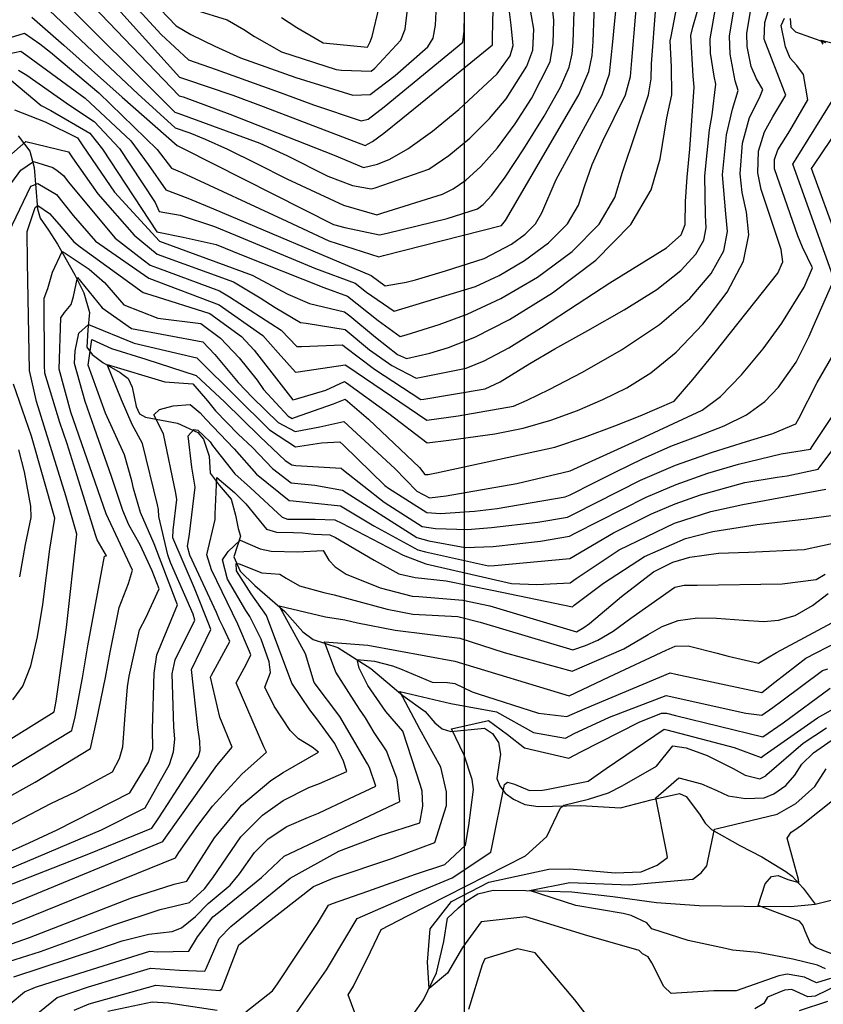
# Model space of a CAD drawing. Extents: x 495683 to 1058077, y 845215 to 1749417.
# Drawn here: x 503231 to 503685, y 855158 to 855715 of the extents above; entities that cross this region are included whole.
import ezdxf

# ---------------------------------------------------------------- set-up
doc = ezdxf.new("R2010")
doc.units = 0
doc.header["$LTSCALE"] = 200
doc.header["$MEASUREMENT"] = 0
doc.linetypes.add('Hwashes', pattern=[1, 0.6, -0.05, 0.05, -0.05, 0.05, -0.05, 0.05, -0.05, 0.05])
for name, color, linetype in [('DRAINS', 4, 'CONTINUOUS'), ('INDCONT', 1, 'CONTINUOUS'), ('INTCONT', 7, 'CONTINUOUS'), ('LAYER315', 1, 'CONTINUOUS')]:
    doc.layers.add(name, color=color, linetype=linetype)

msp = doc.modelspace()

# ---------------------------------------------------------------- linework, layer by layer
at = {"layer": 'DRAINS', "linetype": 'Hwashes'}
for points in [[(503666.63, 855715.8, 4131.19), (503667, 855710.89, 4129.64), (503669.64, 855708.23, 4128.57), (503686.62, 855702.24, 4127.77)], [(503230.41, 855649.45, 4152.85), (503237.12, 855640.79, 4150.23), (503239.42, 855631.5, 4146.57), (503241.4, 855608.19, 4139.35), (503242.88, 855602.96, 4138.03), (503247.59, 855596.04, 4137.05), (503252.62, 855588.14, 4137), (503262.45, 855570.81, 4131.99), (503267.56, 855560.71, 4130.63), (503270.68, 855549.52, 4129.27), (503269.77, 855539.81, 4127.39), (503269.31, 855529.87, 4125.23), (503272.34, 855525.79, 4121.81), (503278.21, 855521.29, 4120.17), (503288.07, 855515.71, 4118.67), (503292.64, 855512.25, 4117.97), (503294.9, 855507.29, 4117.97), (503297.11, 855496.41, 4118.01), (503299.08, 855492.33, 4117.59), (503302.37, 855490.35, 4116.79), (503320.49, 855487.03, 4113.23), (503331.99, 855481.74, 4111.49), (503335.24, 855477.98, 4110.98), (503338.38, 855468.25, 4109.85), (503338.93, 855458.72, 4108.63), (503344.09, 855452, 4107.13), (503350.73, 855443.98, 4105.73), (503353.25, 855435.08, 4104.93), (503354.7, 855427.5, 4104.93), (503356.07, 855423.18, 4104.74), (503352.29, 855411.39, 4100.71), (503355.87, 855403.27, 4098.83), (503364.15, 855395.26, 4097.71), (503381.12, 855380.44, 4095.46), (503391.37, 855369.03, 4093.77), (503397.19, 855364.74, 4092.88), (503410.99, 855360.25, 4090.53), (503429.62, 855348.37, 4086.03), (503447.83, 855333.03, 4083.5), (503460.47, 855324.01, 4083.41), (503465.94, 855317.64, 4082.47), (503469.91, 855314.28, 4081.48), (503474.88, 855312.75, 4080.55), (503493.99, 855314.49, 4078.39), (503498.46, 855311.63, 4077.83), (503501.77, 855306.41, 4077.45), (503502.93, 855299.97, 4077.22), (503500.89, 855286.13, 4076.7), (503502.59, 855281.92, 4076.28), (503505.66, 855277.88, 4075.67), (503510.36, 855274.4, 4075.06), (503516.63, 855271.35, 4074.4), (503524.18, 855270.32, 4073.7), (503548.41, 855270.78, 4070.46), (503570.69, 855269.5, 4068.92), (503588, 855274.03, 4068.49), (503604.16, 855277.58, 4064.79), (503607.92, 855275.92, 4064.51), (503615.37, 855266.03, 4064.51), (503618.55, 855260.94, 4064.41), (503622.24, 855257.33, 4064.04), (503638.23, 855248.24, 4062.68), (503650.67, 855241.77, 4061.32), (503664.11, 855233.55, 4060.43), (503667.76, 855230.96, 4060.43), (503673.94, 855224.22, 4059.77), (503680.67, 855215.02, 4058.32)], [(503453.66, 855152.69, 4069.11), (503459.51, 855160.92, 4068.41), (503466.77, 855176.27, 4067.37), (503470.97, 855194.04, 4066.76), (503473.09, 855207.18, 4066.72), (503479.22, 855213, 4066.81), (503483.5, 855216.85, 4066.95), (503490.09, 855220.89, 4066.9), (503498.87, 855222.91, 4066.2), (503517.26, 855222.79, 4064.04), (503543.25, 855222.07, 4062.64), (503566.42, 855219.38, 4062.22), (503591.11, 855216.11, 4061.7), (503615.1, 855214.37, 4061.23), (503640.54, 855213.94, 4060.34), (503667.06, 855213.69, 4059.17), (503680.67, 855215.02, 4058.32), (503693.5, 855218.23, 4057.62)]]:
    msp.add_polyline3d(points, dxfattribs=at)
at = {"layer": 'INDCONT'}
for points in [[(503287.77, 855745.1, 4200), (503319.75, 855711.7, 4200), (503327.93, 855706.67, 4200), (503341.58, 855700.03, 4200), (503356.13, 855693.6, 4200), (503387.34, 855682.46, 4200), (503419.62, 855672.46, 4200), (503429.33, 855672.84, 4200), (503443.38, 855683.53, 4200), (503461.95, 855699.67, 4200), (503464.88, 855704.71, 4200), (503466.25, 855711.93, 4200), (503466.55, 855719.62, 4200)], [(503184.64, 855282.67, 4140), (503250.79, 855323.84, 4140), (503251.9, 855329.8, 4140), (503255.59, 855355.18, 4140), (503257.8, 855371.51, 4140), (503263.64, 855424.17, 4140), (503257.33, 855445.83, 4140), (503240.78, 855499.29, 4140), (503236.96, 855516.72, 4140), (503235.8, 855578.01, 4140), (503235.64, 855595.32, 4140), (503240.12, 855608.88, 4140), (503241.67, 855610.08, 4140), (503248.23, 855605.59, 4140), (503253.62, 855599.39, 4140), (503261.85, 855589.54, 4140), (503265.57, 855586.71, 4140), (503301.02, 855560.86, 4140), (503305.37, 855559.63, 4140), (503338.79, 855548.91, 4140), (503356.56, 855535.99, 4140), (503363.78, 855528.2, 4140), (503380.35, 855506.92, 4140), (503385.64, 855500.27, 4140), (503387.16, 855500.59, 4140), (503404.27, 855505.61, 4140), (503414.77, 855510.56, 4140), (503415.95, 855509.78, 4140), (503439.8, 855492.44, 4140), (503461.62, 855475.87, 4140), (503473.84, 855477.34, 4140), (503499.83, 855480.88, 4140), (503515.69, 855484.15, 4140), (503531.34, 855488.68, 4140), (503546.38, 855494.2, 4140), (503560.71, 855500.33, 4140), (503574.35, 855507, 4140), (503587.92, 855515.43, 4140), (503602.2, 855527.15, 4140), (503617.32, 855543, 4140), (503630.97, 855561.01, 4140), (503640.24, 855578.54, 4140), (503643.2, 855593.52, 4140), (503641.92, 855606.21, 4140), (503639.51, 855617.46, 4140), (503638.42, 855627.92, 4140), (503639.72, 855645.32, 4140), (503643.63, 855659.76, 4140), (503649.36, 855670.87, 4140), (503651.09, 855675.62, 4140), (503647.67, 855681.69, 4140), (503644.61, 855688.58, 4140), (503642.3, 855699.91, 4140), (503642.06, 855707.25, 4140), (503644.48, 855722.15, 4140)], [(503226.94, 855680.62, 4160), (503243.52, 855666.54, 4160), (503248.93, 855663.82, 4160), (503270.92, 855650.86, 4160), (503278.18, 855641.87, 4160), (503308.82, 855595.22, 4160), (503323.75, 855592.17, 4160), (503342.34, 855588.04, 4160), (503356.59, 855582.24, 4160), (503403.22, 855563.78, 4160), (503416.55, 855558.84, 4160), (503433.93, 855545.09, 4160), (503446.27, 855536.01, 4160), (503449.63, 855536.99, 4160), (503468.32, 855542.7, 4160), (503484.17, 855548.61, 4160), (503503.13, 855557.46, 4160), (503523.82, 855569.6, 4160), (503543.41, 855584.04, 4160), (503558.68, 855599.43, 4160), (503567.5, 855614.58, 4160), (503571.89, 855628.87, 4160), (503586.64, 855672.57, 4160), (503588.16, 855681.68, 4160), (503588.33, 855690.19, 4160), (503590.75, 855722.12, 4160)], [(503244.68, 855723.64, 4180), (503276.12, 855693.85, 4180), (503298.04, 855673.14, 4180), (503319.23, 855653.93, 4180), (503327.46, 855651.06, 4180), (503336.12, 855647.63, 4180), (503348.7, 855641.96, 4180), (503365.1, 855633.85, 4180), (503382.2, 855625.05, 4180), (503414.28, 855610.17, 4180), (503433.03, 855604.85, 4180), (503436.55, 855605.94, 4180), (503470.21, 855616.39, 4180), (503476.25, 855619.41, 4180), (503483.46, 855624.44, 4180), (503491.84, 855632.03, 4180), (503501.21, 855642.65, 4180), (503511.16, 855656.22, 4180), (503520.39, 855670.55, 4180), (503531.05, 855691.28, 4180), (503532.69, 855701.64, 4180), (503533.14, 855714.76, 4180), (503532.02, 855724.77, 4180)], [(503211.93, 855229.45, 4120), (503259.34, 855249.46, 4120), (503277.64, 855257.15, 4120), (503302.24, 855269.58, 4120), (503315.98, 855294, 4120), (503318.31, 855301.25, 4120), (503318.92, 855308.29, 4120), (503318.38, 855315.39, 4120), (503317.47, 855345.21, 4120), (503319.16, 855353.12, 4120), (503330.27, 855375.61, 4120), (503329.3, 855378.95, 4120), (503316.54, 855408.22, 4120), (503315.05, 855412.63, 4120), (503309.92, 855434.21, 4120), (503309.71, 855438.1, 4120), (503309.21, 855440.76, 4120), (503300.79, 855475.46, 4120), (503294.84, 855486.22, 4120), (503288.8, 855500.13, 4120), (503280.79, 855520.17, 4120), (503313.35, 855510.4, 4120), (503329.08, 855509.3, 4120), (503337.45, 855499.66, 4120), (503342.04, 855494, 4120), (503354.85, 855480.82, 4120), (503362.91, 855473.19, 4120), (503374.07, 855461.33, 4120), (503384.66, 855453.18, 4120), (503398.06, 855451.88, 4120), (503413.77, 855449.12, 4120), (503455.61, 855422.41, 4120), (503462.39, 855420.42, 4120), (503483.01, 855416.68, 4120), (503498.74, 855417.25, 4120), (503525.51, 855420.3, 4120), (503541.94, 855423.04, 4120), (503545.09, 855424.74, 4120), (503585.27, 855445.25, 4120), (503602.13, 855452.39, 4120), (503620.17, 855458.74, 4120), (503637.44, 855463.89, 4120), (503661.56, 855469.6, 4120), (503678.09, 855472.39, 4120), (503679.49, 855474.35, 4120), (503694.38, 855496.98, 4120)], [(503214.19, 855179.27, 4100), (503243.15, 855188.39, 4100), (503284.53, 855203.31, 4100), (503310.74, 855212.15, 4100), (503327.17, 855215.97, 4100), (503335.68, 855223.84, 4100), (503340.39, 855229.9, 4100), (503356.26, 855253.06, 4100), (503368.46, 855265.36, 4100), (503380.17, 855273.64, 4100), (503394.63, 855280.96, 4100), (503400.69, 855283.37, 4100), (503416.13, 855290.04, 4100), (503414.27, 855295.98, 4100), (503409.43, 855305.95, 4100), (503399.28, 855319.91, 4100), (503395.29, 855325.02, 4100), (503385.03, 855339.99, 4100), (503370.77, 855378.28, 4100), (503362.02, 855390.61, 4100), (503353.8, 855403.6, 4100), (503353.62, 855407.62, 4100), (503355.33, 855407.48, 4100), (503368.11, 855402.35, 4100), (503378.3, 855401.67, 4100), (503381.88, 855399.31, 4100), (503389.5, 855394.96, 4100), (503403.23, 855391.33, 4100), (503408.98, 855390.03, 4100), (503438.99, 855381.79, 4100), (503453.4, 855378.94, 4100), (503478.85, 855377.67, 4100), (503491.54, 855374.59, 4100), (503543.8, 855358.78, 4100), (503551.07, 855361.31, 4100), (503557.88, 855364.41, 4100), (503566.57, 855369.5, 4100), (503576.66, 855376.72, 4100), (503601.38, 855394.31, 4100), (503606.78, 855395.44, 4100), (503614.03, 855395.41, 4100)], [(503614.03, 855395.41, 4100), (503661.99, 855396.22, 4100), (503681.2, 855398.63, 4100), (503686.38, 855401.59, 4100)], [(503359.07, 855154.16, 4080), (503374.19, 855166.14, 4080), (503376.95, 855170.05, 4080), (503399.61, 855204.1, 4080), (503405.72, 855214.48, 4080), (503407.98, 855215.39, 4080), (503428.02, 855222.39, 4080), (503454.89, 855232.13, 4080), (503471.46, 855237.52, 4080), (503483.22, 855248.37, 4080), (503485, 855259.47, 4080), (503487.69, 855279.99, 4080), (503486.95, 855285.49, 4080), (503482.49, 855299.27, 4080), (503475.31, 855314.2, 4080), (503496.27, 855318.9, 4080), (503506.98, 855311.05, 4080), (503516.52, 855303.5, 4080), (503541.64, 855297.61, 4080), (503548.36, 855301.18, 4080), (503581.22, 855317.97, 4080), (503593.92, 855323.15, 4080), (503596.67, 855323.03, 4080), (503601.86, 855321.77, 4080), (503651.2, 855309.68, 4080), (503662.69, 855317.64, 4080), (503689.21, 855337.24, 4080)], [(503691.02, 855186.72, 4060), (503681.34, 855190.43, 4060), (503678.13, 855192.83, 4060), (503675.02, 855199.9, 4060), (503673.8, 855203.18, 4060), (503671.84, 855205.45, 4060), (503648.59, 855214.25, 4060), (503652.4, 855226.56, 4060), (503656.07, 855230.72, 4060), (503659.76, 855231.21, 4060), (503665.27, 855229.11, 4060), (503671.58, 855227.31, 4060), (503671.22, 855229.01, 4060), (503664.86, 855252.31, 4060), (503667.11, 855255.86, 4060), (503669.27, 855257.09, 4060), (503672.99, 855259.71, 4060), (503693.31, 855275.94, 4060)], [(503281.09, 855154.59, 4080), (503306.15, 855159.86, 4080), (503315.4, 855159.23, 4080), (503342.97, 855155.12, 4080)]]:
    msp.add_polyline3d(points, dxfattribs=at)
at = {"layer": 'INTCONT'}
for points in [[(503276.18, 855733.16, 4192), (503321.68, 855682.6, 4192), (503324.52, 855681.7, 4192), (503351.68, 855672.5, 4192), (503368.87, 855666.03, 4192), (503426.5, 855643.9, 4192), (503430.6, 855646.2, 4192), (503437.08, 855651.02, 4192), (503447.86, 855659.57, 4192), (503460.82, 855670.07, 4192), (503498.36, 855700.97, 4192), (503498.44, 855705.19, 4192), (503501.07, 855816.1, 4192)], [(503217.46, 855694.19, 4168), (503231.9, 855697.3, 4168), (503235.89, 855694.55, 4168), (503268.32, 855670.77, 4168), (503294.14, 855646.59, 4168), (503303.82, 855633.16, 4168), (503313.92, 855618.83, 4168), (503326.36, 855614.11, 4168), (503340.85, 855608.13, 4168), (503429.81, 855570.57, 4168), (503437.85, 855564.61, 4168), (503449.63, 855566.68, 4168), (503454.91, 855567.95, 4168), (503471.92, 855573.19, 4168), (503493.79, 855580.05, 4168), (503509.24, 855588.21, 4168), (503516.84, 855593.8, 4168), (503522.76, 855599.77, 4168), (503526.38, 855605.97, 4168), (503534.44, 855624.79, 4168), (503542.76, 855640.03, 4168), (503560.38, 855672.63, 4168), (503564.58, 855684.43, 4168), (503566.43, 855702.6, 4168), (503567.3, 855712.57, 4168), (503570.2, 855740.73, 4168)], [(503228.34, 855664.11, 4156), (503245.7, 855657.33, 4156), (503263.97, 855648.25, 4156), (503266.91, 855643.75, 4156), (503284.87, 855617.62, 4156), (503310.33, 855589.85, 4156), (503362.7, 855570.69, 4156), (503382.77, 855560, 4156), (503395.08, 855554.59, 4156), (503414.81, 855549.97, 4156), (503417.86, 855547.7, 4156), (503432.37, 855535.59, 4156), (503444.85, 855525.73, 4156), (503449.93, 855523.62, 4156), (503463.04, 855526.52, 4156), (503473.59, 855529.72, 4156), (503488.44, 855535.63, 4156), (503508.13, 855545.66, 4156), (503532.31, 855560.66, 4156), (503556.84, 855579.2, 4156), (503576.64, 855599.25, 4156), (503588.06, 855618.89, 4156), (503593.09, 855636.44, 4156), (503596.94, 855659.68, 4156), (503599.78, 855672.54, 4156), (503599.5, 855688.43, 4156), (503598.89, 855703.19, 4156), (503599.4, 855705.65, 4156), (503606.19, 855741.28, 4156)], [(503230.7, 855686.64, 4164), (503235.34, 855683.67, 4164), (503259.56, 855666.77, 4164), (503273.36, 855657.55, 4164), (503287.74, 855642.36, 4164), (503293.5, 855633.37, 4164), (503307.94, 855611.67, 4164), (503310.18, 855606.59, 4164), (503322.08, 855604.54, 4164), (503341.36, 855598.11, 4164), (503353.25, 855593.3, 4164), (503398.37, 855574.35, 4164), (503420.8, 855566.07, 4164), (503427.26, 855561.08, 4164), (503442.91, 855550.26, 4164), (503488.9, 855564.31, 4164), (503502.18, 855570.48, 4164), (503516.53, 855578.9, 4164), (503530.12, 855588.92, 4164), (503540.72, 855599.6, 4164), (503546.94, 855610.27, 4164), (503550.68, 855621.31, 4164), (503554.67, 855633.31, 4164), (503560.82, 855646.58, 4164), (503573.51, 855672.6, 4164), (503576.37, 855683.06, 4164), (503577.16, 855691.95, 4164), (503581.25, 855741.26, 4164)], [(503255.08, 855741.43, 4188), (503321.34, 855672.14, 4188), (503323.68, 855671.42, 4188), (503350.07, 855661.77, 4188), (503409.07, 855638.41, 4188), (503425.63, 855631.58, 4188), (503433.51, 855633.42, 4188), (503440.39, 855636.16, 4188), (503450.69, 855642.14, 4188), (503464.53, 855652.15, 4188), (503479.47, 855664.23, 4188), (503501.11, 855684.5, 4188), (503508.48, 855694.69, 4188), (503510.13, 855700.5, 4188), (503509.07, 855712.07, 4188), (503508.01, 855719.48, 4188)], [(503183.72, 855688.85, 4172), (503215.63, 855701.78, 4172), (503234.1, 855707.56, 4172), (503242.79, 855701.38, 4172), (503248.72, 855696.75, 4172), (503275.95, 855673.76, 4172), (503308.95, 855641.69, 4172), (503317.16, 855631.22, 4172), (503323, 855628.63, 4172), (503382.28, 855601.1, 4172), (503406, 855590.1, 4172), (503434.14, 855581.1, 4172), (503436.78, 855581.71, 4172), (503503.55, 855598.69, 4172), (503505.83, 855601.66, 4172), (503547.24, 855672.66, 4172), (503552.77, 855685.73, 4172), (503554.72, 855694.79, 4172), (503555.26, 855702.78, 4172), (503556.49, 855733.93, 4172)], [(503296.13, 855723.02, 4196), (503311.19, 855706.75, 4196), (503326.69, 855692.49, 4196), (503342.36, 855686.88, 4196), (503380.63, 855673.24, 4196), (503397.33, 855666.92, 4196), (503424.16, 855657.94, 4196), (503428.27, 855658.87, 4196), (503437.33, 855665.92, 4196), (503481.59, 855702.46, 4196), (503482.35, 855708.64, 4196), (503482.94, 855735.31, 4196)], [(503225.16, 855637.81, 4152), (503234.87, 855646.14, 4152), (503258.99, 855640.32, 4152), (503261.17, 855636.94, 4152), (503275.45, 855616.65, 4152), (503296.06, 855593.29, 4152), (503308.99, 855582.6, 4152), (503352.07, 855566.92, 4152), (503367.14, 855557.94, 4152), (503375.58, 855552.38, 4152), (503389.98, 855543.9, 4152), (503393.12, 855543.57, 4152), (503415.23, 855539.97, 4152), (503428.91, 855528.37, 4152), (503441.58, 855519.59, 4152), (503455.28, 855512.38, 4152), (503483.58, 855518.04, 4152), (503493.75, 855522.18, 4152), (503507.72, 855529.62, 4152), (503526.07, 855541, 4152), (503546.2, 855554.19, 4152), (503564.77, 855566.33, 4152), (503596.77, 855586.05, 4152), (503605, 855593.47, 4152), (503607.19, 855599.27, 4152), (503607.46, 855612.4, 4152), (503608.44, 855626.11, 4152), (503609.86, 855641.81, 4152), (503612.41, 855676.94, 4152), (503611.85, 855683.12, 4152), (503610.41, 855706.09, 4152), (503611.54, 855710.92, 4152), (503617.27, 855730.7, 4152)], [(503251.12, 855730.7, 4184), (503318.93, 855662.82, 4184), (503321.16, 855662.02, 4184), (503367.03, 855645.25, 4184), (503382.21, 855638.36, 4184), (503405.5, 855626.58, 4184), (503419.37, 855621.27, 4184), (503429.95, 855619.38, 4184), (503432.11, 855620.08, 4184), (503462.55, 855630.62, 4184), (503473.72, 855638.25, 4184), (503485.62, 855648.13, 4184), (503496.83, 855659.18, 4184), (503506.14, 855670.36, 4184), (503517.92, 855688.79, 4184), (503521.19, 855697.95, 4184), (503521.7, 855709.67, 4184), (503519.18, 855724.83, 4184)], [(503202.02, 855277.88, 4136), (503260.78, 855313.32, 4136), (503262.66, 855321.06, 4136), (503266.83, 855343.04, 4136), (503269.8, 855361.21, 4136), (503279.3, 855411.78, 4136), (503280.44, 855412.09, 4136), (503275.16, 855421.09, 4136), (503274.2, 855423.85, 4136), (503263.79, 855457.15, 4136), (503258.16, 855475.38, 4136), (503254.08, 855487.29, 4136), (503245.5, 855515.32, 4136), (503245.34, 855519.87, 4136), (503245.1, 855557.73, 4136), (503247.15, 855563.15, 4136), (503249.94, 855572.45, 4136), (503255.24, 855584.11, 4136), (503256.94, 855583.17, 4136), (503270.66, 855574.07, 4136), (503279.32, 855566.43, 4136), (503290.08, 855553.94, 4136), (503309.45, 855546.37, 4136), (503333.66, 855543.42, 4136), (503344.82, 855535.08, 4136), (503355.35, 855523.87, 4136), (503365.42, 855511.29, 4136), (503369.14, 855506.12, 4136), (503382.97, 855490.88, 4136), (503385.29, 855489.72, 4136), (503386.63, 855490.12, 4136), (503408.52, 855497.88, 4136), (503415.14, 855500.64, 4136), (503428.42, 855489.17, 4136), (503457.22, 855461.97, 4136), (503460.12, 855458.04, 4136), (503462.16, 855457.92, 4136), (503466.83, 855458.93, 4136), (503533.65, 855473.46, 4136), (503550.38, 855479.11, 4136), (503567.62, 855485.55, 4136), (503581.89, 855491.14, 4136), (503601.1, 855499.43, 4136), (503611.7, 855511.6, 4136), (503624.3, 855527.15, 4136), (503659.65, 855571.77, 4136), (503662.48, 855578.26, 4136), (503661.6, 855585.14, 4136), (503658.21, 855595.33, 4136), (503650.19, 855619.15, 4136), (503648.4, 855628.47, 4136), (503648.77, 855640.71, 4136), (503652.02, 855651.72, 4136), (503656.9, 855660.14, 4136), (503664.12, 855672.5, 4136), (503663.36, 855674.38, 4136), (503651.84, 855704.15, 4136), (503652.24, 855713.41, 4136), (503655.23, 855723.4, 4136)], [(503223.21, 855590.59, 4144), (503237.59, 855620.98, 4144), (503241.49, 855622.56, 4144), (503252.13, 855616.29, 4144), (503261.51, 855604.43, 4144), (503274.23, 855589.98, 4144), (503304.21, 855568.88, 4144), (503344.09, 855553.98, 4144), (503368.78, 855536.56, 4144), (503377.31, 855526.8, 4144), (503387.21, 855515.76, 4144), (503388.63, 855516.07, 4144), (503415.26, 855520.01, 4144), (503416.12, 855519.39, 4144), (503461.27, 855488.68, 4144), (503479.1, 855491.16, 4144), (503510.24, 855496.67, 4144), (503517.93, 855499.95, 4144), (503530.47, 855506.09, 4144), (503549.28, 855515.89, 4144), (503571.4, 855528.52, 4144), (503592.73, 855542.77, 4144), (503609.88, 855557.47, 4144), (503622.03, 855571.68, 4144), (503629.05, 855584.51, 4144), (503631.19, 855595.44, 4144), (503630.35, 855605.42, 4144), (503628.45, 855627.36, 4144), (503630.67, 855649.92, 4144), (503634.11, 855664.5, 4144), (503637.3, 855675, 4144), (503635.61, 855680.48, 4144), (503632.74, 855695.68, 4144), (503632.42, 855705.84, 4144), (503635.73, 855726.46, 4144)], [(503379.2, 855716.37, 4208), (503387.9, 855710.59, 4208), (503402.71, 855701.99, 4208), (503427.77, 855699.54, 4208), (503429.32, 855702.53, 4208), (503430.42, 855705.63, 4208), (503434.46, 855722.18, 4208)], [(503221.86, 855273.81, 4132), (503239.99, 855284.09, 4132), (503271.35, 855303.12, 4132), (503274.68, 855318.59, 4132), (503279.84, 855343.28, 4132), (503282.41, 855357.56, 4132), (503287.5, 855382.86, 4132), (503292.71, 855396.31, 4132), (503295.15, 855403.81, 4132), (503280.19, 855435.71, 4132), (503260.17, 855493.13, 4132), (503253.57, 855517.55, 4132), (503254.63, 855546.61, 4132), (503256.72, 855549.6, 4132), (503260.41, 855554, 4132), (503261.77, 855558.6, 4132), (503263.92, 855569.28, 4132), (503265.73, 855567.34, 4132), (503277.93, 855552.15, 4132), (503294.49, 855540.43, 4132), (503334.82, 855532.94, 4132), (503341.54, 855525.84, 4132), (503354.81, 855509.93, 4132), (503362.84, 855501.42, 4132), (503377.31, 855487.34, 4132), (503386.93, 855482.33, 4132), (503400.94, 855484.99, 4132), (503414.44, 855488.01, 4132), (503443.28, 855461.42, 4132), (503455.67, 855448.55, 4132), (503462.82, 855444.79, 4132), (503472.24, 855445.91, 4132), (503496.06, 855450.08, 4132), (503512.11, 855452.98, 4132), (503542.25, 855460.03, 4132), (503581.7, 855478.04, 4132), (503616.97, 855494.28, 4132), (503627.23, 855502.1, 4132), (503639.16, 855514.37, 4132), (503651.36, 855529.1, 4132), (503661.98, 855543.49, 4132), (503674.53, 855563.94, 4132), (503679.26, 855574.76, 4132), (503673.53, 855586.44, 4132), (503670.97, 855592.91, 4132), (503657.66, 855630.74, 4132), (503657.82, 855636.1, 4132), (503659.55, 855641.56, 4132), (503666.44, 855652.2, 4132), (503676.66, 855669.72, 4132), (503674.22, 855684.02, 4132), (503670.35, 855689.21, 4132), (503666.64, 855693.43, 4132), (503663.95, 855699.8, 4132), (503661.54, 855711.83, 4132), (503663.32, 855715.99, 4132)], [(503238.25, 855716.59, 4176), (503256.28, 855700.65, 4176), (503289.22, 855671.37, 4176), (503320.34, 855644, 4176), (503323.6, 855642.32, 4176), (503408.62, 855599.32, 4176), (503414.96, 855597.67, 4176), (503434.52, 855593.5, 4176), (503438.98, 855594.42, 4176), (503472.91, 855602.61, 4176), (503489.96, 855608.2, 4176), (503493.19, 855610.63, 4176), (503498.05, 855615.93, 4176), (503505.59, 855626.11, 4176), (503516.19, 855642.08, 4176), (503527.57, 855660.51, 4176), (503536.81, 855676.99, 4176), (503541.76, 855688.27, 4176), (503543.52, 855695.81, 4176), (503543.97, 855702.21, 4176), (503544.57, 855719.86, 4176)], [(503301.03, 855579.35, 4148), (503305.1, 855576.25, 4148), (503309.1, 855574.87, 4148), (503344.18, 855561.84, 4148), (503349.81, 855558.46, 4148), (503379.03, 855539.54, 4148), (503387.95, 855530.29, 4148), (503390.52, 855530.31, 4148), (503413.72, 855531.25, 4148), (503414.89, 855530.27, 4148), (503431.81, 855517.48, 4148), (503458.01, 855500.37, 4148), (503459.56, 855500.58, 4148), (503494.22, 855506.35, 4148), (503502.72, 855510.43, 4148), (503519.47, 855520.75, 4148), (503533.61, 855529.01, 4148), (503552.38, 855539.42, 4148), (503572.88, 855551.03, 4148), (503591.36, 855562.63, 4148), (503604.83, 855573.21, 4148), (503613.39, 855582.51, 4148), (503617.86, 855590.48, 4148), (503619.19, 855597.36, 4148), (503618.79, 855604.63, 4148), (503618.45, 855626.75, 4148), (503621.05, 855652.84, 4148), (503622.48, 855661.34, 4148), (503624.52, 855678.58, 4148), (503623.74, 855683.25, 4148), (503621.63, 855696.26, 4148), (503621.46, 855704.29, 4148), (503624.4, 855721.46, 4148)], [(503330.23, 855720.67, 4204), (503348.49, 855715.06, 4204), (503357.96, 855709.55, 4204), (503363.89, 855705.64, 4204), (503379.21, 855696.96, 4204), (503410.04, 855686.87, 4204), (503413.18, 855686.64, 4204), (503429.85, 855685.92, 4204), (503431.88, 855687.71, 4204), (503446.61, 855703.57, 4204), (503449.07, 855709.7, 4204), (503450.51, 855720.9, 4204)], [(503685.32, 855701.26, 4128), (503683.97, 855703.46, 4128), (503684.81, 855703.28, 4128), (503726.35, 855692.8, 4128)], [(503690.63, 855570.34, 4128), (503668.11, 855633.36, 4128), (503670.04, 855636.43, 4128), (503691.27, 855670.64, 4128)], [(503693.48, 855590.28, 4124), (503678.73, 855630.89, 4124), (503679.91, 855632.88, 4124), (503694.03, 855653.74, 4124)], [(503226.86, 855623.12, 4148), (503232.07, 855630.05, 4148), (503239.11, 855634.96, 4148), (503249.97, 855631.44, 4148), (503252.41, 855629.79, 4148), (503256.03, 855627, 4148), (503258.81, 855623.4, 4148), (503285.32, 855591.57, 4148), (503301.03, 855579.35, 4148)], [(503206.29, 855249.7, 4128), (503248.98, 855271.99, 4128), (503262.89, 855278.61, 4128), (503283.78, 855289.86, 4128), (503287.75, 855297.4, 4128), (503289.55, 855303.98, 4128), (503291, 855321.86, 4128), (503292.18, 855337.91, 4128), (503293.2, 855344, 4128), (503299.01, 855370.17, 4128), (503302.54, 855376.89, 4128), (503310.11, 855393.42, 4128), (503306.26, 855403.49, 4128), (503299.35, 855418.31, 4128), (503292.98, 855429.55, 4128), (503289.68, 855437.66, 4128), (503283.25, 855456.88, 4128), (503273.59, 855484.1, 4128), (503268.31, 855499.16, 4128), (503262.28, 855520.71, 4128), (503262.71, 855527.9, 4128), (503264.79, 855537.93, 4128), (503270.14, 855542.79, 4128), (503296.03, 855532.29, 4128), (503331.39, 855524, 4128), (503333.01, 855522.29, 4128), (503372.4, 855483.24, 4128), (503387.2, 855473.64, 4128), (503401.92, 855475.79, 4128), (503412.16, 855476.47, 4128), (503414.3, 855474.59, 4128), (503437.59, 855451.73, 4128), (503439.6, 855450.26, 4128), (503461.33, 855436.46, 4128), (503469.05, 855435.9, 4128), (503488.24, 855437.27, 4128), (503501.07, 855438.81, 4128), (503539.49, 855445.34, 4128), (503542.27, 855446.57, 4128), (503555.77, 855453.18, 4128), (503568.07, 855459.45, 4128), (503583.09, 855466.81, 4128), (503599.18, 855473.94, 4128), (503614.89, 855479.92, 4128), (503629.39, 855485.45, 4128), (503642, 855491.64, 4128), (503652.2, 855499.21, 4128), (503660.09, 855507.41, 4128), (503670, 855521.4, 4128), (503677.29, 855536.27, 4128), (503679.59, 855541.41, 4128), (503691.38, 855568.32, 4128)], [(503210.51, 855237.99, 4124), (503236.75, 855249.73, 4124), (503252.49, 855257.19, 4124), (503293.52, 855278.05, 4124), (503304.15, 855295.33, 4124), (503306.49, 855302.82, 4124), (503306.42, 855314.06, 4124), (503307.24, 855345.7, 4124), (503308.85, 855356.11, 4124), (503320.44, 855384.32, 4124), (503319.66, 855386.21, 4124), (503307.33, 855418.78, 4124), (503299.6, 855436.54, 4124), (503295.58, 855450.14, 4124), (503294.74, 855454.43, 4124), (503290.58, 855469.01, 4124), (503279.74, 855492.69, 4124), (503270.07, 855519.75, 4124), (503272.05, 855534.27, 4124), (503283.27, 855529.21, 4124), (503302.63, 855523.27, 4124), (503331.07, 855513.97, 4124), (503347.04, 855499.03, 4124), (503367.19, 855479.29, 4124), (503381.24, 855465.91, 4124), (503385.08, 855463.38, 4124), (503387.41, 855463.08, 4124), (503412.97, 855461.64, 4124), (503414.28, 855460.48, 4124), (503437.21, 855442.33, 4124), (503458.77, 855428.5, 4124), (503466.21, 855427.36, 4124), (503484.39, 855426.91, 4124), (503497.94, 855427.94, 4124), (503524.09, 855430.97, 4124), (503540.89, 855433.86, 4124), (503544.51, 855435.78, 4124), (503582.05, 855454.72, 4124), (503601.86, 855463.17, 4124), (503622.68, 855470.62, 4124), (503641.93, 855476.67, 4124), (503656.76, 855481.17, 4124), (503669.86, 855486.7, 4124), (503671.41, 855489.7, 4124), (503681.83, 855509.92, 4124), (503699.24, 855539.92, 4124)], [(503227.53, 855330.58, 4144), (503233.08, 855338.26, 4144), (503237.6, 855349.77, 4144), (503241.35, 855366.22, 4144), (503244.32, 855384.43, 4144), (503248.31, 855415.77, 4144), (503251.17, 855433.24, 4144), (503237.95, 855479.71, 4144), (503227.83, 855508.97, 4144)], [(503214.5, 855221.66, 4116), (503250.27, 855235.7, 4116), (503270.34, 855243.49, 4116), (503305.89, 855258.06, 4116), (503309.98, 855263.91, 4116), (503314.91, 855271.35, 4116), (503332.44, 855298.61, 4116), (503333.21, 855301.91, 4116), (503333.19, 855307.25, 4116), (503332.05, 855314.98, 4116), (503328.37, 855347.81, 4116), (503339.33, 855370.28, 4116), (503338.56, 855372.5, 4116), (503330.07, 855393.66, 4116), (503317.94, 855422.1, 4116), (503318.02, 855426.57, 4116), (503320.17, 855443.85, 4116), (503319.58, 855447.51, 4116), (503312.54, 855480.89, 4116), (503307.02, 855491.69, 4116), (503310.24, 855494.64, 4116), (503318.11, 855496.83, 4116), (503327.67, 855497.52, 4116), (503333.29, 855492.93, 4116), (503336.52, 855489.23, 4116), (503352.52, 855472.46, 4116), (503365.07, 855458.23, 4116), (503383.66, 855443.24, 4116), (503385.92, 855443.13, 4116), (503412.48, 855440.2, 4116), (503431.38, 855428.97, 4116), (503456.35, 855415.34, 4116), (503460.63, 855414.17, 4116), (503496.24, 855406.29, 4116), (503499.56, 855406.53, 4116), (503542.12, 855410.58, 4116), (503566.75, 855424.94, 4116), (503588.34, 855435.75, 4116), (503601.68, 855441.4, 4116), (503615.94, 855446.42, 4116), (503640.91, 855453.39, 4116), (503659.22, 855456.45, 4116), (503664.85, 855457.31, 4116), (503682.43, 855460.91, 4116), (503683.53, 855462.5, 4116), (503702.62, 855487.88, 4116)], [(503351.29, 855303.76, 4112), (503344.47, 855320.71, 4112), (503339.17, 855343.41, 4112), (503339.73, 855344.53, 4112), (503350.13, 855363.58, 4112), (503346.38, 855371.31, 4112), (503344.15, 855375.83, 4112), (503342.53, 855379.9, 4112), (503327.51, 855412.46, 4112), (503326.17, 855417.19, 4112), (503327.19, 855424.22, 4112), (503330.44, 855450.86, 4112), (503328.57, 855462.05, 4112), (503326.52, 855479.9, 4112), (503329.79, 855483.4, 4112), (503332.04, 855482.96, 4112), (503338.91, 855476.45, 4112), (503340.27, 855474.44, 4112), (503352.86, 855458.27, 4112), (503361.71, 855450.49, 4112), (503379.62, 855433.85, 4112), (503382.6, 855432.82, 4112), (503398.3, 855432.81, 4112), (503409.34, 855432.39, 4112), (503413.23, 855430.51, 4112), (503448.03, 855412.35, 4112), (503460.76, 855407.44, 4112), (503509.08, 855396.42, 4112), (503523.41, 855395.86, 4112), (503542.28, 855396.81, 4112), (503545.78, 855399.23, 4112), (503570.02, 855415.36, 4112), (503601.24, 855430.41, 4112), (503621.74, 855437.09, 4112), (503639.88, 855441.02, 4112), (503686.78, 855449.75, 4112)], [(503231.34, 855400.08, 4148), (503234.56, 855418.48, 4148), (503237.75, 855433.69, 4148), (503237.68, 855440, 4148), (503234.08, 855459.51, 4148), (503230.87, 855471.83, 4148)], [(503224.06, 855202.61, 4108), (503319.29, 855241.3, 4108), (503321.23, 855244.33, 4108), (503331.89, 855259.48, 4108), (503340.21, 855270.44, 4108), (503356.84, 855288.62, 4108), (503370.74, 855300.92, 4108), (503369.25, 855304.06, 4108), (503353.65, 855340.28, 4108), (503359.35, 855350.58, 4108), (503361.88, 855355.99, 4108), (503361.19, 855357.97, 4108), (503354.57, 855373.35, 4108), (503339.6, 855404.09, 4108), (503337.14, 855412.48, 4108), (503341.74, 855432.62, 4108), (503341.72, 855435.57, 4108), (503342.66, 855456.26, 4108), (503352.75, 855447.73, 4108), (503359.14, 855441.43, 4108), (503370.85, 855427.07, 4108), (503376.42, 855425.32, 4108), (503386.09, 855425.25, 4108), (503391.17, 855425.05, 4108), (503397.54, 855424.29, 4108), (503406.61, 855423.87, 4108), (503409.73, 855422.33, 4108), (503431.62, 855409.6, 4108), (503445.46, 855401.86, 4108), (503454.68, 855399.81, 4108), (503472.2, 855397.85, 4108)], [(503472.2, 855397.85, 4108), (503498.21, 855392.61, 4108), (503543.54, 855383.2, 4108), (503544.54, 855384.04, 4108), (503561.17, 855396.46, 4108), (503584.4, 855411.7, 4108), (503607.48, 855421.78, 4108), (503622.88, 855425.82, 4108), (503647.9, 855429.8, 4108), (503675.95, 855432.91, 4108), (503689.84, 855434.76, 4108)], [(503356.67, 855270.99, 4104), (503373.3, 855284.91, 4104), (503380.21, 855289.55, 4104), (503400.2, 855301.09, 4104), (503396.5, 855303.81, 4104), (503388.88, 855308.5, 4104), (503384.08, 855313.17, 4104), (503375.04, 855326.94, 4104), (503369.76, 855337.67, 4104), (503372.94, 855345.97, 4104), (503372.34, 855352.17, 4104), (503367.66, 855364.83, 4104), (503361.4, 855377.66, 4104), (503359.02, 855381.15, 4104), (503348.77, 855398.79, 4104), (503345.87, 855409.83, 4104), (503349.16, 855414.43, 4104), (503355.83, 855420.78, 4104), (503367.17, 855415.91, 4104), (503373.35, 855414.63, 4104), (503388.21, 855414.33, 4104), (503402.72, 855415.09, 4104), (503405.89, 855409.56, 4104), (503409.53, 855405.78, 4104), (503415.81, 855401.61, 4104), (503435.06, 855393.92, 4104), (503452.97, 855389.16, 4104), (503456.91, 855389.07, 4104), (503481.61, 855386.98, 4104), (503496.84, 855383.68, 4104), (503545.81, 855369.01, 4104), (503550.08, 855371.4, 4104), (503553.25, 855373.78, 4104), (503571.24, 855388.99, 4104), (503589.47, 855402.99, 4104), (503600.34, 855408.44, 4104), (503609.94, 855411.22, 4104), (503626.13, 855413.48, 4104), (503643.12, 855414.02, 4104), (503674.42, 855415.66, 4104), (503695.31, 855420.17, 4104)], [(503227.96, 855173.94, 4096), (503276.08, 855189.92, 4096), (503289.15, 855194.44, 4096), (503304.27, 855198.12, 4096), (503317.41, 855199.68, 4096), (503322.66, 855201.64, 4096), (503330.65, 855208.15, 4096), (503337.81, 855215.52, 4096), (503350.29, 855225.76, 4096), (503355.54, 855232.22, 4096), (503363.98, 855244.2, 4096), (503371.7, 855251.99, 4096), (503382.18, 855259.01, 4096), (503394.47, 855264.28, 4096), (503400.22, 855266.55, 4096), (503417.57, 855274.76, 4096), (503432.49, 855281.76, 4096), (503428.93, 855292.32, 4096), (503427.89, 855294.34, 4096), (503412.14, 855321.2, 4096), (503397.69, 855340.44, 4096), (503392.83, 855356.52, 4096), (503377.96, 855383.68, 4096), (503404.18, 855377.52, 4096), (503415.11, 855375.89, 4096), (503422.19, 855374.16, 4096), (503443.46, 855370.04, 4096), (503479.98, 855365.38, 4096), (503505.07, 855357.44, 4096), (503543.37, 855346.75, 4096), (503572.57, 855359.46, 4096), (503586.43, 855367.56, 4096), (503594.22, 855372.11, 4096), (503603.41, 855375.5, 4096), (503614.19, 855376.89, 4096), (503624.92, 855376.82, 4096), (503640.24, 855375.68, 4096), (503651.77, 855374.94, 4096), (503660.03, 855375.54, 4096), (503669.5, 855378.32, 4096), (503679.21, 855383.94, 4096), (503687.99, 855390.75, 4096)], [(503226.04, 855158.76, 4092), (503233.97, 855165.45, 4092), (503240.22, 855168.13, 4092), (503245.59, 855169.88, 4092), (503304.81, 855188.43, 4092), (503309.14, 855188.18, 4092), (503326.87, 855188.47, 4092), (503331.74, 855196.54, 4092), (503340.45, 855207.95, 4092), (503343.72, 855210.43, 4092), (503368.03, 855230.22, 4092), (503380.67, 855242.21, 4092), (503446.07, 855273.15, 4092), (503444.53, 855285.64, 4092), (503444.36, 855286.22, 4092), (503438.64, 855301.77, 4092), (503431.5, 855312.15, 4092), (503426.77, 855320.41, 4092), (503423.25, 855325.37, 4092), (503409.89, 855346.16, 4092), (503403.57, 855363.42, 4092), (503428, 855361.52, 4092), (503477.21, 855352.37, 4092), (503541.73, 855332.91, 4092), (503564.26, 855343.56, 4092), (503596.51, 855358.65, 4092), (503601.54, 855360.97, 4092), (503608.95, 855361.04, 4092), (503625.45, 855356.97, 4092), (503631.52, 855355.2, 4092), (503648.69, 855351.37, 4092), (503658.93, 855357.4, 4092), (503693.05, 855375.56, 4092)], [(503228.54, 855142.95, 4088), (503252.48, 855162.33, 4088), (503270.24, 855168.3, 4088), (503305.26, 855178.91, 4088), (503321.69, 855177.75, 4088), (503335.99, 855177.14, 4088), (503336.61, 855178.8, 4088), (503344.02, 855195.64, 4088), (503350.52, 855202.41, 4088), (503384.17, 855229.73, 4088), (503411.72, 855245.01, 4088), (503435, 855253.99, 4088), (503457.45, 855261.11, 4088), (503459.12, 855270.52, 4088), (503458.74, 855278.95, 4088), (503457.8, 855282.24, 4088), (503447.83, 855312.84, 4088), (503438.14, 855323.95, 4088), (503427.98, 855338.75, 4088), (503423.09, 855348.45, 4088), (503422.02, 855353.48, 4088), (503431.79, 855352.53, 4088), (503441.91, 855349.84, 4088), (503446.41, 855348.2, 4088), (503464.35, 855340.52, 4088), (503473.02, 855340.33, 4088), (503477.07, 855339.92, 4088), (503487.03, 855335.19, 4088), (503490.34, 855334.02, 4088), (503524.45, 855323.1, 4088), (503540.43, 855321.21, 4088), (503550.84, 855325.67, 4088), (503598.85, 855345.86, 4088), (503602.01, 855345.09, 4088), (503650.52, 855334.76, 4088), (503657.86, 855340.61, 4088), (503675.54, 855354.22, 4088), (503693.66, 855363.66, 4088)], [(503262.18, 855155.12, 4084), (503270.64, 855158.66, 4084), (503308.28, 855169.32, 4084), (503325.65, 855167.77, 4084), (503344.32, 855166.2, 4084), (503345.61, 855167.18, 4084), (503346.68, 855170.06, 4084), (503355.22, 855192.14, 4084), (503359.61, 855195.74, 4084), (503397.26, 855225.16, 4084), (503408.37, 855229.76, 4084), (503441.62, 855240.99, 4084), (503465.91, 855249.93, 4084), (503472.43, 855270.79, 4084), (503472.51, 855278.66, 4084), (503469.34, 855292.55, 4084), (503457.36, 855314.05, 4084), (503446.05, 855335.33, 4084), (503474.96, 855328.51, 4084), (503500.62, 855323.75, 4084), (503521.69, 855312.2, 4084), (503539.59, 855308.95, 4084), (503544.51, 855311.51, 4084), (503564.52, 855320.8, 4084), (503596.57, 855333.03, 4084), (503641.49, 855323.07, 4084), (503650.52, 855321.91, 4084), (503656.82, 855326.29, 4084), (503661.9, 855330.11, 4084), (503684.96, 855347.2, 4084), (503687.95, 855348.06, 4084)], [(503387.56, 855153.54, 4076), (503404.59, 855177.97, 4076), (503414.53, 855194.29, 4076), (503421.92, 855207.04, 4076), (503425.04, 855208.28, 4076), (503454.34, 855221.14, 4076), (503475.63, 855229.91, 4076), (503497.44, 855244.57, 4076), (503498.19, 855248.1, 4076), (503505.24, 855282.68, 4076), (503506.83, 855284.1, 4076), (503510.79, 855282.92, 4076), (503519.36, 855279.3, 4076), (503526.61, 855279.53, 4076), (503528.97, 855279.88, 4076), (503552.41, 855284.59, 4076), (503562.64, 855291.75, 4076), (503595.38, 855314.01, 4076), (503596.85, 855313.69, 4076), (503634.89, 855303.6, 4076), (503650.17, 855297.95, 4076), (503651.89, 855299.24, 4076), (503682.1, 855320.48, 4076), (503695.38, 855327.98, 4076)], [(503428.15, 855133.35, 4072), (503416.9, 855163.84, 4072), (503419.82, 855168.81, 4072), (503429.48, 855188.12, 4072), (503435.58, 855200.69, 4072), (503450.44, 855208.44, 4072), (503516.99, 855242.39, 4072), (503529.18, 855253.38, 4072), (503536.91, 855269.48, 4072), (503538.76, 855271.13, 4072), (503552.64, 855274.37, 4072), (503564.01, 855278, 4072), (503571.77, 855281.97, 4072), (503591.04, 855293.16, 4072), (503600.34, 855304.56, 4072), (503607.81, 855303.45, 4072), (503619.8, 855299.12, 4072), (503634.45, 855291.8, 4072), (503641.15, 855288.1, 4072), (503649.55, 855286.01, 4072), (503652.84, 855287.72, 4072), (503653.51, 855288.4, 4072), (503673.88, 855306.02, 4072), (503687.18, 855314.83, 4072)], [(503689.43, 855173.09, 4068), (503681.56, 855170.65, 4068), (503674.61, 855173.9, 4068), (503664.83, 855175.54, 4068), (503660.19, 855174.53, 4068), (503636.12, 855166.14, 4068), (503623.41, 855166.1, 4068), (503599.33, 855164.49, 4068), (503595.24, 855168.59, 4068), (503588.5, 855181.94, 4068), (503586.42, 855185.33, 4068), (503583.17, 855186.97, 4068), (503581.22, 855188.85, 4068), (503579.4, 855189.44, 4068), (503552.28, 855197.13, 4068), (503517.28, 855208.01, 4068), (503491.97, 855205.06, 4068), (503481.47, 855190.65, 4068), (503473.01, 855176.1, 4068), (503462.71, 855167.32, 4068), (503461.76, 855182.25, 4068), (503463.16, 855201.11, 4068), (503475.26, 855216.61, 4068), (503496.37, 855227.57, 4068), (503530.21, 855234.85, 4068), (503542.19, 855235.1, 4068), (503567.68, 855232.8, 4068), (503582.45, 855233.29, 4068), (503591.46, 855237.17, 4068), (503597.39, 855241.43, 4068), (503597, 855243.9, 4068), (503590.77, 855275.1, 4068), (503592.19, 855276.56, 4068), (503603.63, 855286.48, 4068), (503616.56, 855283.1, 4068), (503625.25, 855279.37, 4068), (503631.55, 855276.24, 4068), (503641.33, 855274.87, 4068), (503651.93, 855275.22, 4068), (503657.45, 855277.42, 4068), (503664.18, 855282.1, 4068), (503669.21, 855288.01, 4068), (503673.22, 855294.23, 4068), (503679.74, 855300.62, 4068), (503692.22, 855309.23, 4068)], [(503223.65, 855214.01, 4112), (503312.16, 855250.57, 4112), (503313.81, 855253.04, 4112), (503342.63, 855293.49, 4112), (503351.29, 855303.76, 4112)], [(503686.53, 855178.56, 4064), (503682.04, 855180.6, 4064), (503668.07, 855184.04, 4064), (503657.44, 855186.15, 4064), (503648.4, 855187.84, 4064), (503634.05, 855189.11, 4064), (503630.04, 855190.11, 4064), (503608.98, 855194.62, 4064), (503588.39, 855201.23, 4064), (503585.6, 855204.52, 4064), (503576.69, 855208.63, 4064), (503572.18, 855209.8, 4064), (503545.49, 855214.26, 4064), (503519.4, 855222.87, 4064), (503542.04, 855227.32, 4064), (503575.7, 855225.97, 4064), (503611.64, 855229.26, 4064), (503616.28, 855232.85, 4064), (503619.55, 855236.84, 4064), (503620.1, 855239.65, 4064), (503623.85, 855257.44, 4064), (503625.52, 855257.89, 4064), (503659.31, 855266, 4064), (503669.76, 855271.91, 4064), (503680.61, 855281.6, 4064), (503686.89, 855291.68, 4064)], [(503213.63, 855188.21, 4104), (503236.8, 855196.19, 4104), (503294.5, 855218.64, 4104), (503318.66, 855226.31, 4104), (503325.84, 855228.04, 4104), (503326.79, 855229.66, 4104), (503341.32, 855252.58, 4104), (503356.67, 855270.99, 4104)], [(503552.68, 855150.94, 4072), (503544.99, 855160.93, 4072), (503522.6, 855187.48, 4072), (503512.61, 855189.9, 4072), (503494.08, 855184.18, 4072), (503492.56, 855180.78, 4072), (503484.94, 855155.6, 4072)], [(503695.08, 855170.09, 4072), (503680.77, 855163.11, 4072), (503676.59, 855162.73, 4072), (503667.5, 855166.88, 4072), (503663.43, 855166.4, 4072), (503653.86, 855162.6, 4072), (503651.74, 855158.99, 4072), (503646.64, 855155.92, 4072)], [(503687.74, 855160.02, 4076), (503671.61, 855154.81, 4076)]]:
    msp.add_polyline3d(points, dxfattribs=at)
at = {"layer": 'LAYER315'}
msp.add_polyline3d([(503482.43, 853804.47, 0), (528482.43, 853804.47, 0), (528482.43, 873804.47, 0), (503482.43, 873804.47, 0), (503482.43, 853804.47, 0)], dxfattribs=at)

doc.saveas('drawing.dxf')
